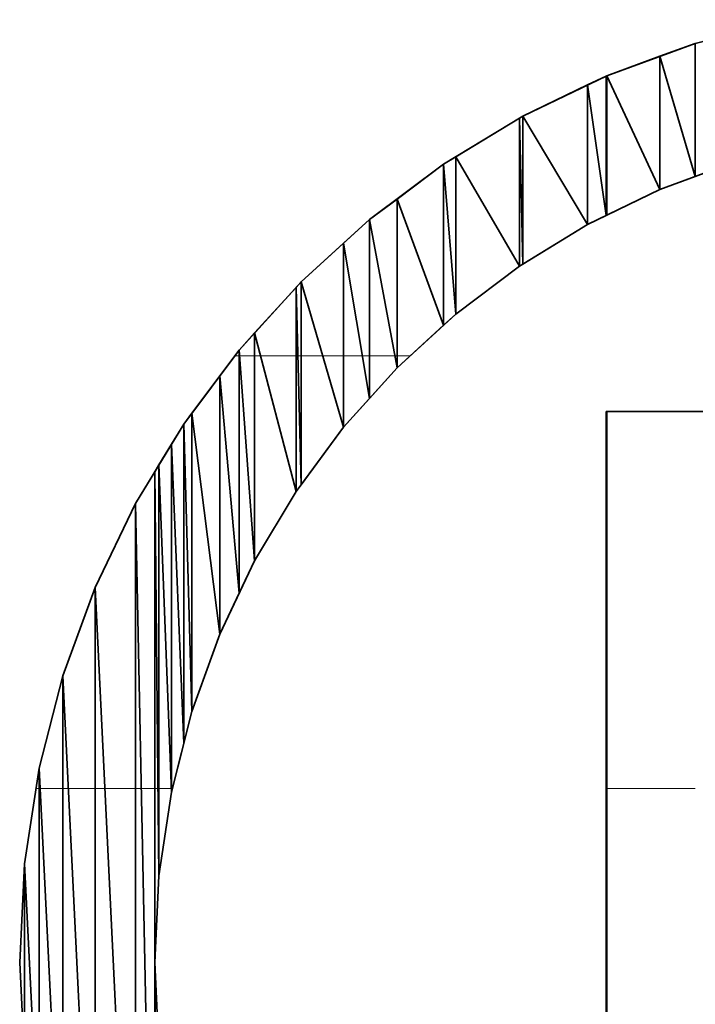
# Model space of a CAD drawing. Units: millimetres. Extents: x 0 to 24042, y 0 to 16800.
# Drawn here: x 17636 to 17658, y 721 to 753 of the extents above; entities that cross this region are included whole.
import ezdxf

# ---------------------------------------------------------------- set-up
doc = ezdxf.new("R2010")
doc.units = ezdxf.units.MM
doc.header["$MEASUREMENT"] = 0
doc.layers.add('(1) Shape lines', color=7, linetype='Continuous', lineweight=35)
doc.layers.add('(9) Sheet', color=7, linetype='Continuous', lineweight=35)

# ---------------------------------------------------------------- blocks, each defined once
blk = doc.blocks.new('HATCH_1417_9fb3c026-906d-40b6-8e8d-09f6a4851f7b')
at = {"layer": '(1) Shape lines', "color": 0, "lineweight": 9}
blk.add_line((17636.343, 728), (17636.243, 728), dxfattribs=at)
blk = doc.blocks.new('HATCH_1420_133ccbd1-4898-47c6-973a-e3de82e9424c')
at = {"layer": '(1) Shape lines', "color": 0, "lineweight": 9}
for p, q in [((17636.376, 728), (17636.343, 728)), ((17637.065, 714), (17636.88, 714))]:
    blk.add_line(p, q, dxfattribs=at)
blk = doc.blocks.new('HATCH_1421_92834010-11f0-4865-8bac-9a33316d38eb')
at = {"layer": '(1) Shape lines', "color": 0, "lineweight": 9}
for p, q in [((17637.109, 728), (17636.376, 728)), ((17637.109, 714), (17637.065, 714))]:
    blk.add_line(p, q, dxfattribs=at)
blk = doc.blocks.new('HATCH_1424_2187847b-6863-4d5c-a30f-8a0d77acdd40')
at = {"layer": '(1) Shape lines', "color": 0, "lineweight": 9}
for p, q in [((17637.287, 728), (17637.109, 728)), ((17637.971, 714), (17637.109, 714))]:
    blk.add_line(p, q, dxfattribs=at)
blk = doc.blocks.new('HATCH_1425_752fa24d-bd79-48bf-91ea-e77c3730e0b7')
at = {"layer": '(1) Shape lines', "color": 0, "lineweight": 9}
for p, q in [((17638.155, 728), (17637.287, 728)), ((17638.155, 714), (17637.971, 714))]:
    blk.add_line(p, q, dxfattribs=at)
blk = doc.blocks.new('HATCH_1428_44e0f758-37e5-4c35-aadc-1326ab59dc2f')
at = {"layer": '(1) Shape lines', "color": 0, "lineweight": 9}
for p, q in [((17638.47, 728), (17638.155, 728)), ((17639.149, 714), (17638.155, 714))]:
    blk.add_line(p, q, dxfattribs=at)
blk = doc.blocks.new('HATCH_1429_bf15b10e-7c7a-41fa-8406-12bf01750dd8')
at = {"layer": '(1) Shape lines', "color": 0, "lineweight": 9}
for p, q in [((17639.464, 728), (17638.47, 728)), ((17639.464, 714), (17639.149, 714))]:
    blk.add_line(p, q, dxfattribs=at)
blk = doc.blocks.new('HATCH_1432_79b4b750-eded-4edc-9891-8cc37805d53d')
at = {"layer": '(1) Shape lines', "color": 0, "lineweight": 9}
for p, q in [((17639.649, 728), (17639.464, 728)), ((17639.931, 714), (17639.464, 714))]:
    blk.add_line(p, q, dxfattribs=at)
blk = doc.blocks.new('HATCH_1433_bc183598-f1ca-474b-bb6b-ee7ff946c2cd')
at = {"layer": '(1) Shape lines', "color": 0, "lineweight": 9}
for p, q in [((17640.082, 728), (17639.649, 728)), ((17640.082, 714), (17639.931, 714))]:
    blk.add_line(p, q, dxfattribs=at)
blk = doc.blocks.new('HATCH_1436_9baf9a13-b62c-4669-b704-b688eca22a8c')
at = {"layer": '(1) Shape lines', "color": 0, "lineweight": 9}
blk.add_line((17640.19, 728), (17640.082, 728), dxfattribs=at)
blk = doc.blocks.new('HATCH_1437_71b003e0-6ff7-4c3e-8f5d-9917b9bcc76a')
at = {"layer": '(1) Shape lines', "color": 0, "lineweight": 9}
blk.add_line((17640.22, 728), (17640.19, 728), dxfattribs=at)
blk = doc.blocks.new('HATCH_1444_e3fc6757-b0dc-4c89-827c-11585c1b213c')
at = {"layer": '(1) Shape lines', "color": 0, "lineweight": 9}
blk.add_line((17640.621, 728), (17640.22, 728), dxfattribs=at)
blk = doc.blocks.new('HATCH_1445_e7c72cb0-b06f-4564-a2aa-c26aac070cce')
at = {"layer": '(1) Shape lines', "color": 0, "lineweight": 9}
blk.add_line((17640.626, 728), (17640.621, 728), dxfattribs=at)
blk = doc.blocks.new('HATCH_1452_83951b3b-bf81-473b-9d7d-e532cd054425')
at = {"layer": '(1) Shape lines', "color": 0, "lineweight": 9}
blk.add_line((17640.654, 728), (17640.626, 728), dxfattribs=at)
blk = doc.blocks.new('HATCH_1477_c56fd73f-8f25-4241-b80b-68ab6b74540c')
at = {"layer": '(1) Shape lines', "color": 0, "lineweight": 9}
blk.add_line((17642.812, 742), (17642.669, 742), dxfattribs=at)
blk = doc.blocks.new('HATCH_1484_5c1c4703-4e10-4e3f-9aaf-56215d30568b')
at = {"layer": '(1) Shape lines', "color": 0, "lineweight": 9}
blk.add_line((17642.826, 742), (17642.812, 742), dxfattribs=at)
blk = doc.blocks.new('HATCH_1485_1cee6936-dda7-4c42-bf61-8c68abbb2e22')
at = {"layer": '(1) Shape lines', "color": 0, "lineweight": 9}
blk.add_line((17643.314, 742), (17642.826, 742), dxfattribs=at)
blk = doc.blocks.new('HATCH_1492_6ea0fc3a-5205-44ae-b556-5e3a27c5533e')
at = {"layer": '(1) Shape lines', "color": 0, "lineweight": 9}
blk.add_line((17643.508, 742), (17643.314, 742), dxfattribs=at)
blk = doc.blocks.new('HATCH_1493_27c47388-0656-4ab5-a8d9-6151dab9549f')
at = {"layer": '(1) Shape lines', "color": 0, "lineweight": 9}
blk.add_line((17644.655, 742), (17643.508, 742), dxfattribs=at)
blk = doc.blocks.new('HATCH_1500_ab484468-b141-40dc-8f3b-2d8cf826c1dc')
at = {"layer": '(1) Shape lines', "color": 0, "lineweight": 9}
blk.add_line((17644.712, 742), (17644.655, 742), dxfattribs=at)
blk = doc.blocks.new('HATCH_1501_2e2ccb92-177c-4f74-aa64-2de227a585cd')
at = {"layer": '(1) Shape lines', "color": 0, "lineweight": 9}
blk.add_line((17644.82, 742), (17644.712, 742), dxfattribs=at)
blk = doc.blocks.new('HATCH_1508_31ef1152-1ec5-4410-b1be-5e1d58690e51')
at = {"layer": '(1) Shape lines', "color": 0, "lineweight": 9}
blk.add_line((17645.522, 742), (17644.82, 742), dxfattribs=at)
blk = doc.blocks.new('HATCH_1509_d1d9aec4-17db-44fc-9543-4dbe30a3762a')
at = {"layer": '(1) Shape lines', "color": 0, "lineweight": 9}
blk.add_line((17646.196, 742), (17645.522, 742), dxfattribs=at)
blk = doc.blocks.new('HATCH_1516_557e3b8d-d55c-4311-a313-8645ec45e221')
at = {"layer": '(1) Shape lines', "color": 0, "lineweight": 9}
blk.add_line((17646.802, 742), (17646.196, 742), dxfattribs=at)
blk = doc.blocks.new('HATCH_1517_560cc44a-74b8-4ef7-a490-b1a4cabe67d1')
at = {"layer": '(1) Shape lines', "color": 0, "lineweight": 9}
blk.add_line((17647.03, 742), (17646.802, 742), dxfattribs=at)
blk = doc.blocks.new('HATCH_1524_4353150e-6c56-413a-9e67-0300b45ffc22')
at = {"layer": '(1) Shape lines', "color": 0, "lineweight": 9}
blk.add_line((17647.852, 742), (17647.03, 742), dxfattribs=at)
blk = doc.blocks.new('HATCH_1525_c214e81f-a7c9-4abf-89a5-38c48c1bc80f')
at = {"layer": '(1) Shape lines', "color": 0, "lineweight": 9}
blk.add_line((17647.924, 742), (17647.852, 742), dxfattribs=at)
blk = doc.blocks.new('HATCH_1532_6c65e099-6b72-4a9e-b1e6-09bbf0bcd2e6')
at = {"layer": '(1) Shape lines', "color": 0, "lineweight": 9}
blk.add_line((17648.345, 742), (17647.924, 742), dxfattribs=at)
blk = doc.blocks.new('HATCH_1576_77cead64-b72c-4540-a90b-42a5632e5782')
at = {"layer": '(1) Shape lines', "color": 0, "lineweight": 9}
for p, q in [((17654.703, 728), (17654.696, 728)), ((17654.711, 714), (17654.696, 714))]:
    blk.add_line(p, q, dxfattribs=at)
blk = doc.blocks.new('HATCH_1577_2df438b5-1ebd-4a13-9402-a5dc5d3399a9')
at = {"layer": '(1) Shape lines', "color": 0, "lineweight": 9}
for p, q in [((17654.717, 728), (17654.703, 728)), ((17654.717, 714), (17654.711, 714))]:
    blk.add_line(p, q, dxfattribs=at)
blk = doc.blocks.new('HATCH_1588_da7dc259-f1c9-4a48-a2a6-b3c0709f5344')
at = {"layer": '(1) Shape lines', "color": 0, "lineweight": 9}
for p, q in [((17655.304, 728), (17654.717, 728)), ((17655.977, 714), (17654.717, 714))]:
    blk.add_line(p, q, dxfattribs=at)
blk = doc.blocks.new('HATCH_1589_72afd21a-fcef-493f-b88f-a039ef1b3da2')
at = {"layer": '(1) Shape lines', "color": 0, "lineweight": 9}
for p, q in [((17656.433, 728), (17655.304, 728)), ((17656.433, 714), (17655.977, 714))]:
    blk.add_line(p, q, dxfattribs=at)
blk = doc.blocks.new('HATCH_1600_f5246883-722e-4ba7-8e73-e05797074dc7')
at = {"layer": '(1) Shape lines', "color": 0, "lineweight": 9}
for p, q in [((17656.825, 728), (17656.433, 728)), ((17657.275, 714), (17656.433, 714))]:
    blk.add_line(p, q, dxfattribs=at)
blk = doc.blocks.new('HATCH_1601_be84ded4-f774-4f39-97cf-a6191ce0072e')
at = {"layer": '(1) Shape lines', "color": 0, "lineweight": 9}
for p, q in [((17657.579, 728), (17656.825, 728)), ((17657.579, 714), (17657.275, 714))]:
    blk.add_line(p, q, dxfattribs=at)
blk = doc.blocks.new('GROUP_0_a1743fc0-36e5-4584-a84a-24057ddea8a6')
at = {"layer": '(9) Sheet', "color": 7, "linetype": 'Continuous', "lineweight": 35, "ltscale": 40}
for points in [[(17660.566, 752.882), (17657.579, 752.116), (17654.717, 751.07), (17651.994, 749.76), (17649.427, 748.202), (17647.03, 746.411), (17644.82, 744.402), (17642.812, 742.192), (17641.022, 739.795), (17639.464, 737.228), (17638.155, 734.505), (17637.109, 731.644), (17636.343, 728.658), (17635.872, 725.563), (17635.712, 722.376), (17635.872, 719.187)], [(17640.22, 719.577), (17640.082, 722.376), (17640.22, 725.175), (17640.626, 727.887), (17641.286, 730.499), (17642.186, 732.999), (17643.314, 735.374), (17644.655, 737.61), (17646.196, 739.694), (17647.924, 741.614), (17649.825, 743.357), (17651.886, 744.909), (17654.093, 746.258), (17656.433, 747.391), (17658.892, 748.295)], [(17668.413, 740.202), (17654.696, 740.202), (17654.696, 704.53)]]:
    blk.add_lwpolyline(points, dxfattribs=at)
at = {"layer": '(9) Sheet', "color": 154, "linetype": 'Continuous', "lineweight": 35, "ltscale": 40}
for points in [[(17657.579, 747.812), (17656.433, 751.697), (17657.579, 752.116)], [(17657.579, 747.812), (17657.579, 752.116), (17657.579, 747.812)], [(17657.579, 747.812), (17657.579, 752.116), (17657.579, 752.116)], [(17656.433, 747.391), (17654.717, 751.07), (17656.433, 751.697)], [(17656.433, 747.391), (17656.433, 751.697), (17656.433, 747.391)], [(17656.433, 747.391), (17656.433, 751.697), (17656.433, 751.697)], [(17656.433, 747.391), (17656.433, 751.697), (17657.579, 747.812)], [(17654.696, 746.55), (17654.093, 750.77), (17654.696, 751.06)], [(17654.717, 746.56), (17654.696, 751.06), (17654.717, 751.07)], [(17654.696, 746.55), (17654.696, 751.06), (17654.717, 746.56)], [(17654.717, 746.56), (17654.717, 751.07), (17654.717, 746.56)], [(17654.717, 746.56), (17654.717, 751.07), (17654.717, 751.07)], [(17654.717, 746.56), (17654.717, 751.07), (17656.433, 747.391)], [(17654.093, 746.258), (17651.994, 749.76), (17654.093, 750.77)], [(17654.093, 746.258), (17654.093, 750.77), (17654.093, 746.258)], [(17654.093, 746.258), (17654.093, 750.77), (17654.093, 750.77)], [(17654.093, 746.258), (17654.093, 750.77), (17654.696, 746.55)], [(17651.886, 744.909), (17649.825, 748.444), (17651.886, 749.695)], [(17651.994, 744.975), (17651.886, 749.695), (17651.994, 749.76)], [(17651.886, 744.909), (17651.886, 749.695), (17651.886, 744.909)], [(17651.886, 744.909), (17651.886, 749.695), (17651.886, 749.695)], [(17651.886, 744.909), (17651.886, 749.695), (17651.994, 744.975)], [(17651.994, 744.975), (17651.994, 749.76), (17651.994, 744.975)], [(17651.994, 744.975), (17651.994, 749.76), (17651.994, 749.76)], [(17651.994, 744.975), (17651.994, 749.76), (17654.093, 746.258)], [(17649.427, 742.992), (17647.924, 747.079), (17649.427, 748.202)], [(17649.825, 743.357), (17649.427, 748.202), (17649.825, 748.444)], [(17649.427, 742.992), (17649.427, 748.202), (17649.427, 742.992)], [(17649.427, 742.992), (17649.427, 748.202), (17649.427, 748.202)], [(17649.427, 742.992), (17649.427, 748.202), (17649.825, 743.357)], [(17649.825, 743.357), (17649.825, 748.444), (17649.825, 743.357)], [(17649.825, 743.357), (17649.825, 748.444), (17649.825, 748.444)], [(17649.825, 743.357), (17649.825, 748.444), (17651.886, 744.909)], [(17647.924, 741.614), (17647.03, 746.411), (17647.924, 747.079)], [(17647.924, 741.614), (17647.924, 747.079), (17647.924, 741.614)], [(17647.924, 741.614), (17647.924, 747.079), (17647.924, 747.079)], [(17647.924, 741.614), (17647.924, 747.079), (17649.427, 742.992)], [(17647.03, 740.621), (17646.196, 745.652), (17647.03, 746.411)], [(17647.03, 740.621), (17647.03, 746.411), (17647.03, 740.621)], [(17647.03, 740.621), (17647.03, 746.411), (17647.03, 746.411)], [(17647.03, 740.621), (17647.03, 746.411), (17647.924, 741.614)], [(17646.196, 739.694), (17644.82, 744.402), (17646.196, 745.652)], [(17646.196, 739.694), (17646.196, 745.652), (17646.196, 739.694)], [(17646.196, 739.694), (17646.196, 745.652), (17646.196, 745.652)], [(17646.196, 739.694), (17646.196, 745.652), (17647.03, 740.621)], [(17644.82, 737.834), (17644.655, 744.22), (17644.82, 744.402)], [(17644.82, 737.834), (17644.82, 744.402), (17644.82, 737.834)], [(17644.82, 737.834), (17644.82, 744.402), (17644.82, 744.402)], [(17644.82, 737.834), (17644.82, 744.402), (17646.196, 739.694)], [(17644.655, 737.61), (17643.314, 742.743), (17644.655, 744.22)], [(17644.655, 737.61), (17644.655, 744.22), (17644.655, 737.61)], [(17644.655, 737.61), (17644.655, 744.22), (17644.655, 744.22)], [(17644.655, 737.61), (17644.655, 744.22), (17644.82, 737.834)], [(17643.314, 735.374), (17642.812, 742.192), (17643.314, 742.743)], [(17643.314, 735.374), (17643.314, 742.743), (17643.314, 735.374)], [(17643.314, 735.374), (17643.314, 742.743), (17643.314, 742.743)], [(17643.314, 735.374), (17643.314, 742.743), (17644.655, 737.61)], [(17642.812, 734.318), (17642.186, 741.354), (17642.812, 742.192)], [(17642.812, 734.318), (17642.812, 742.192), (17642.812, 734.318)], [(17642.812, 734.318), (17642.812, 742.192), (17642.812, 742.192)], [(17642.812, 734.318), (17642.812, 742.192), (17643.314, 735.374)], [(17642.186, 732.999), (17641.286, 740.148), (17642.186, 741.354)], [(17642.186, 732.999), (17642.186, 741.354), (17642.186, 732.999)], [(17642.186, 732.999), (17642.186, 741.354), (17642.186, 741.354)], [(17642.186, 732.999), (17642.186, 741.354), (17642.812, 734.318)], [(17641.286, 730.499), (17641.022, 739.795), (17641.286, 740.148)], [(17641.286, 730.499), (17641.286, 740.148), (17641.286, 730.499)], [(17641.286, 730.499), (17641.286, 740.148), (17641.286, 740.148)], [(17641.286, 730.499), (17641.286, 740.148), (17642.186, 732.999)], [(17654.696, 704.53), (17654.696, 740.202), (17654.717, 704.53)], [(17654.717, 704.53), (17654.696, 740.202), (17654.717, 740.202)], [(17654.717, 704.53), (17654.717, 740.202), (17654.717, 704.53)], [(17654.717, 704.53), (17654.717, 740.202), (17654.717, 740.202)], [(17641.022, 729.454), (17640.626, 739.143), (17641.022, 739.795)], [(17641.022, 729.454), (17641.022, 739.795), (17641.022, 729.454)], [(17641.022, 729.454), (17641.022, 739.795), (17641.022, 739.795)], [(17641.022, 729.454), (17641.022, 739.795), (17641.286, 730.499)], [(17640.626, 727.887), (17640.22, 738.474), (17640.626, 739.143)], [(17640.626, 727.887), (17640.626, 739.143), (17640.626, 727.887)], [(17640.626, 727.887), (17640.626, 739.143), (17640.626, 739.143)], [(17640.626, 727.887), (17640.626, 739.143), (17641.022, 729.454)], [(17640.22, 725.175), (17640.082, 738.246), (17640.22, 738.474)], [(17640.22, 725.175), (17640.22, 738.474), (17640.22, 725.175)], [(17640.22, 725.175), (17640.22, 738.474), (17640.22, 738.474)], [(17640.22, 725.175), (17640.22, 738.474), (17640.626, 727.887)], [(17640.082, 706.502), (17639.464, 737.228), (17640.082, 738.246)], [(17640.082, 722.376), (17640.082, 738.246), (17640.22, 725.175)], [(17639.464, 707.52), (17638.155, 734.505), (17639.464, 737.228)], [(17639.464, 707.52), (17639.464, 737.228), (17639.464, 707.52)], [(17639.464, 707.52), (17639.464, 737.228), (17639.464, 737.228)], [(17639.464, 707.52), (17639.464, 737.228), (17640.082, 706.502)], [(17638.155, 710.242), (17637.109, 731.644), (17638.155, 734.505)], [(17638.155, 710.242), (17638.155, 734.505), (17638.155, 710.242)], [(17638.155, 710.242), (17638.155, 734.505), (17638.155, 734.505)], [(17638.155, 710.242), (17638.155, 734.505), (17639.464, 707.52)], [(17637.109, 713.105), (17636.343, 728.658), (17637.109, 731.644)], [(17637.109, 713.105), (17637.109, 731.644), (17637.109, 713.105)], [(17637.109, 713.105), (17637.109, 731.644), (17637.109, 731.644)], [(17637.109, 713.105), (17637.109, 731.644), (17638.155, 710.242)], [(17636.343, 716.092), (17635.872, 725.563), (17636.343, 728.658)], [(17636.343, 716.092), (17636.343, 728.658), (17636.343, 716.092)], [(17636.343, 716.092), (17636.343, 728.658), (17636.343, 728.658)], [(17636.343, 716.092), (17636.343, 728.658), (17637.109, 713.105)], [(17635.872, 719.187), (17635.712, 722.376), (17635.872, 725.563)], [(17635.872, 719.187), (17635.872, 725.563), (17635.872, 719.187)], [(17635.872, 719.187), (17635.872, 725.563), (17635.872, 725.563)], [(17635.872, 719.187), (17635.872, 725.563), (17636.343, 716.092)], [(17640.082, 706.502), (17640.082, 722.376), (17640.22, 706.274)], [(17640.22, 706.274), (17640.082, 722.376), (17640.22, 719.577)]]:
    blk.add_lwpolyline(points, close=True, dxfattribs=at)
at = {"layer": '(1) Shape lines', "color": 154, "linetype": 'ByBlock'}
for name in ['HATCH_1477_c56fd73f-8f25-4241-b80b-68ab6b74540c', 'HATCH_1484_5c1c4703-4e10-4e3f-9aaf-56215d30568b', 'HATCH_1485_1cee6936-dda7-4c42-bf61-8c68abbb2e22', 'HATCH_1492_6ea0fc3a-5205-44ae-b556-5e3a27c5533e', 'HATCH_1493_27c47388-0656-4ab5-a8d9-6151dab9549f', 'HATCH_1500_ab484468-b141-40dc-8f3b-2d8cf826c1dc', 'HATCH_1501_2e2ccb92-177c-4f74-aa64-2de227a585cd', 'HATCH_1508_31ef1152-1ec5-4410-b1be-5e1d58690e51', 'HATCH_1509_d1d9aec4-17db-44fc-9543-4dbe30a3762a', 'HATCH_1516_557e3b8d-d55c-4311-a313-8645ec45e221', 'HATCH_1517_560cc44a-74b8-4ef7-a490-b1a4cabe67d1', 'HATCH_1524_4353150e-6c56-413a-9e67-0300b45ffc22', 'HATCH_1525_c214e81f-a7c9-4abf-89a5-38c48c1bc80f', 'HATCH_1532_6c65e099-6b72-4a9e-b1e6-09bbf0bcd2e6', 'HATCH_1417_9fb3c026-906d-40b6-8e8d-09f6a4851f7b', 'HATCH_1420_133ccbd1-4898-47c6-973a-e3de82e9424c', 'HATCH_1421_92834010-11f0-4865-8bac-9a33316d38eb', 'HATCH_1424_2187847b-6863-4d5c-a30f-8a0d77acdd40', 'HATCH_1425_752fa24d-bd79-48bf-91ea-e77c3730e0b7', 'HATCH_1428_44e0f758-37e5-4c35-aadc-1326ab59dc2f', 'HATCH_1429_bf15b10e-7c7a-41fa-8406-12bf01750dd8', 'HATCH_1432_79b4b750-eded-4edc-9891-8cc37805d53d', 'HATCH_1433_bc183598-f1ca-474b-bb6b-ee7ff946c2cd', 'HATCH_1436_9baf9a13-b62c-4669-b704-b688eca22a8c', 'HATCH_1437_71b003e0-6ff7-4c3e-8f5d-9917b9bcc76a', 'HATCH_1444_e3fc6757-b0dc-4c89-827c-11585c1b213c', 'HATCH_1445_e7c72cb0-b06f-4564-a2aa-c26aac070cce', 'HATCH_1452_83951b3b-bf81-473b-9d7d-e532cd054425', 'HATCH_1576_77cead64-b72c-4540-a90b-42a5632e5782', 'HATCH_1577_2df438b5-1ebd-4a13-9402-a5dc5d3399a9', 'HATCH_1588_da7dc259-f1c9-4a48-a2a6-b3c0709f5344', 'HATCH_1589_72afd21a-fcef-493f-b88f-a039ef1b3da2', 'HATCH_1600_f5246883-722e-4ba7-8e73-e05797074dc7', 'HATCH_1601_be84ded4-f774-4f39-97cf-a6191ce0072e']:
    blk.add_blockref(name, (0, 0), dxfattribs=at)

msp = doc.modelspace()

# ---------------------------------------------------------------- block references
at = {"color": 7, "linetype": 'ByBlock'}
msp.add_blockref('GROUP_0_a1743fc0-36e5-4584-a84a-24057ddea8a6', (0, 0), dxfattribs=at)

doc.saveas('drawing.dxf')
